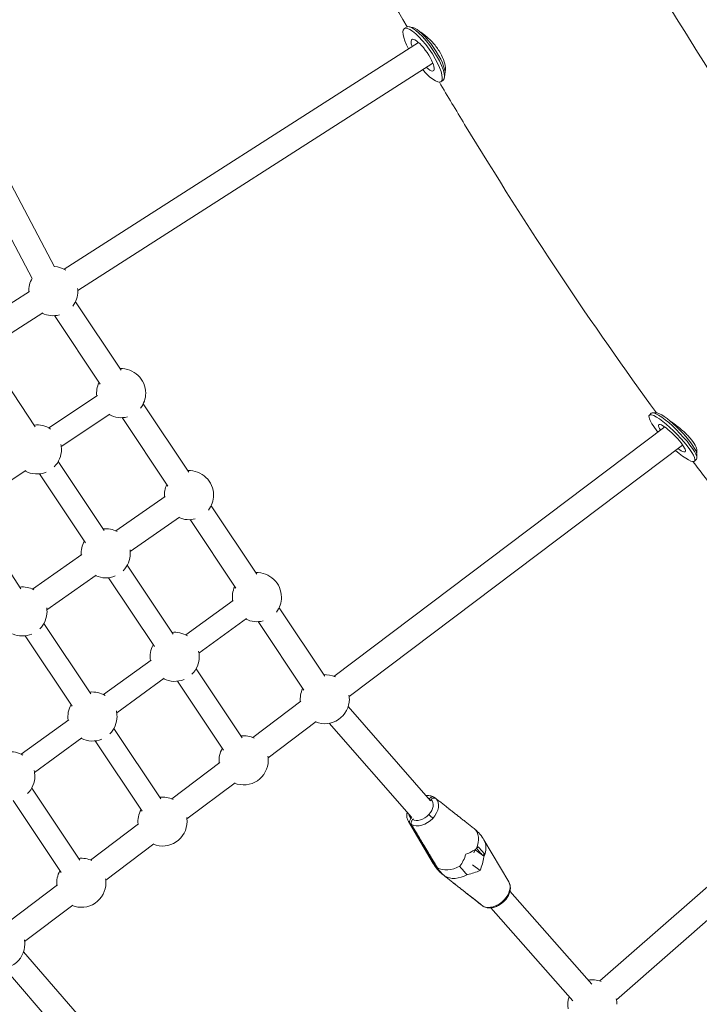
# Model space of a CAD drawing. Units: millimetres. Extents: x -8534 to 26090, y -7784 to 8770.
# Drawn here: x -1493 to -1009, y -630 to 73 of the extents above; entities that cross this region are included whole.
import ezdxf

# ---------------------------------------------------------------- set-up
doc = ezdxf.new("R2010")
doc.units = ezdxf.units.MM
doc.layers.add('BEM-SI-MIN', color=7, linetype='Continuous')
doc.layers.add('Shout.06', color=253, linetype='Continuous')
doc.styles.get("Standard").update_dxf_attribs({"font": 'arial.ttf'})
doc.dimstyles.new('Europa 1-100', dxfattribs={"dimscale": 50, "dimtxt": 3.5, "dimasz": 4, "dimexe": 2, "dimexo": 3, "dimgap": 2, "dimtad": 0, "dimlfac": 0.001, "dimzin": 0, "dimtxsty": 'Standard', "dimcen": 0, "dimadec": 0, "dimazin": 0, "dimtfac": 1, "dimtofl": 0, "dimtmove": 0, "dimatfit": 3, "dimfxl": 2, "dimfxlon": 1, "dimtolj": 1, "dimtzin": 0, "dimlwd": -1, "dimlwe": -1, "dimarcsym": 0})

# ---------------------------------------------------------------- blocks, each defined once
blk = doc.blocks.new('*D50')
at = {"layer": 'BEM-SI-MIN', "color": 0, "transparency": 16777216}
for p, q in [((-8321.93, 8767.81), (-8518.72, 8767.81)), ((-8418.72, 8567.81), (-8418.72, 1712.17)), ((-8418.72, -6116.54), (-8418.72, 739.11)), ((-8321.71, -6316.54), (-8518.72, -6316.54))]:
    blk.add_line(p, q, dxfattribs=at)
for points in [[(-8452.06, 8567.81), (-8385.39, 8567.81), (-8418.72, 8767.81)], [(-8452.06, -6116.54), (-8385.39, -6116.54), (-8418.72, -6316.54)]]:
    blk.add_solid(points, dxfattribs=at)
at = {"layer": 'Defpoints', "color": 0, "transparency": 16777216}
for p in [(264.43, 8767.81, 1590.56), (-8418.72, -6316.54), (583.37, -6316.54, 1590.56)]:
    blk.add_point(p, dxfattribs=at)
at = {"layer": 'BEM-SI-MIN', "color": 0, "transparency": 16777216, "insert": (-8418.72, 1225.64), "char_height": 175, "attachment_point": 5, "rotation": 90}
blk.add_mtext('\\A1;15,08m', dxfattribs=at)
blk = doc.blocks.new('*D51')
at = {"layer": 'BEM-SI-MIN', "color": 0, "transparency": 16777216}
for p, q in [((-7720.96, 7266.56), (-7920.7, 7266.57)), ((-7820.7, 7066.56), (-7820.89, 1712.86)), ((-7821.11, -4613.9), (-7820.92, 739.8)), ((-7721.38, -4813.91), (-7921.11, -4813.9))]:
    blk.add_line(p, q, dxfattribs=at)
for points in [[(-7854.04, 7066.57), (-7787.37, 7066.56), (-7820.7, 7266.56)], [(-7854.44, -4613.9), (-7787.77, -4613.9), (-7821.11, -4813.9)]]:
    blk.add_solid(points, dxfattribs=at)
at = {"layer": 'Defpoints', "color": 0, "transparency": 16777216}
for p in [(398.41, 7266.28, 429.56), (-7821.11, -4813.9), (398, -4814.19, 429.56)]:
    blk.add_point(p, dxfattribs=at)
at = {"layer": 'BEM-SI-MIN', "color": 0, "transparency": 16777216, "insert": (-7820.91, 1226.33), "char_height": 175, "attachment_point": 5, "rotation": 89.99803}
blk.add_mtext('\\A1;12,08m', dxfattribs=at)
blk = doc.blocks.new('*D52')
at = {"layer": 'BEM-SI-MIN', "color": 0, "transparency": 16777216}
for p, q in [((-7213.14, -7554.3), (-7213.14, -7750.85)), ((9489.5, -7552.78), (9489.5, -7750.85)), ((-7013.14, -7650.85), (651.65, -7650.85)), ((9289.5, -7650.85), (1624.71, -7650.85))]:
    blk.add_line(p, q, dxfattribs=at)
for points in [[(-7013.14, -7617.51), (-7013.14, -7684.18), (-7213.14, -7650.85)], [(9289.5, -7617.51), (9289.5, -7684.18), (9489.5, -7650.85)]]:
    blk.add_solid(points, dxfattribs=at)
at = {"layer": 'Defpoints', "color": 0, "transparency": 16777216}
for p in [(9489.5, 3595.44, 1590.56), (-7213.14, 700.18, 1590.56), (-7213.14, -7650.85)]:
    blk.add_point(p, dxfattribs=at)
at = {"layer": 'BEM-SI-MIN', "color": 0, "transparency": 16777216, "insert": (1138.18, -7650.85), "char_height": 175, "attachment_point": 5}
blk.add_mtext('\\A1;16,70m', dxfattribs=at)
blk = doc.blocks.new('*D53')
at = {"layer": 'BEM-SI-MIN', "color": 0, "transparency": 16777216}
for p, q in [((-5650.7, -6826.62), (-5650.7, -7026.31)), ((6645.8, -6826.53), (6645.8, -7026.31)), ((-5450.7, -6926.31), (11.02, -6926.31)), ((6445.8, -6926.31), (984.07, -6926.31))]:
    blk.add_line(p, q, dxfattribs=at)
for points in [[(-5450.7, -6892.98), (-5450.7, -6959.65), (-5650.7, -6926.31)], [(6445.8, -6892.98), (6445.8, -6959.65), (6645.8, -6926.31)]]:
    blk.add_solid(points, dxfattribs=at)
at = {"layer": 'Defpoints', "color": 0, "transparency": 16777216}
for p in [(6645.8, 2181.77, 429.56), (-5650.7, 747.57, 429.56), (-5650.7, -6926.31)]:
    blk.add_point(p, dxfattribs=at)
at = {"layer": 'BEM-SI-MIN', "color": 0, "transparency": 16777216, "insert": (497.55, -6926.31), "char_height": 175, "attachment_point": 5}
blk.add_mtext('\\A1;12,30m', dxfattribs=at)

msp = doc.modelspace()

# ---------------------------------------------------------------- linework, layer by layer
at = {"layer": 'Shout.06', "color": 7, "linetype": 'Continuous', "lineweight": 0}
for p, q in [((-1217.62, 67.255, 429.565), (-1219.203, 66.161, 429.565)), ((-1213.072, 66.918, 429.565), (-1215.618, 67.49, 429.565)), ((-1209.019, 56.236, 429.565), (-1461.611, -105.388, 429.565)), ((-1198.764, 41.428, 429.565), (-1451.91, -120.55, 429.565)), ((-1190.099, 35.22, 429.565), (-1190.152, 35.184, 429.565)), ((-1191.469, 29.412, 429.565), (-1193.052, 28.318, 429.565)), ((-1190.176, 33.785, 429.565), (-1190.541, 31.202, 429.565)), ((-1499.399, -45.021, 429.565), (-1468.408, -103.675, 429.565)), ((-1515.314, -53.43, 429.565), (-1484.323, -112.084, 429.565)), ((-1486.399, -121.249, 429.565), (-1522.307, -144.225, 429.565)), ((-1453.596, -128.569, 429.565), (-1421.052, -177.49, 429.565)), ((-1476.698, -136.411, 429.565), (-1512.605, -159.387, 429.565)), ((-1468.583, -138.539, 429.565), (-1436.039, -187.459, 429.565)), ((-1482.174, -217.75, 429.565), (-1514.833, -168.452, 429.565)), ((-1437.902, -195.466, 429.565), (-1472.56, -218.641, 429.565)), ((-1405.207, -201.308, 429.565), (-1372.663, -250.229, 429.565)), ((-1429.008, -208.767, 429.565), (-1463.655, -231.933, 429.565)), ((-1043.116, -208.076, 429.565), (-1044.518, -209.447, 429.565)), ((-1039.42, -207.859, 429.565), (-1042.135, -207.774, 429.565)), ((-1420.194, -211.278, 429.565), (-1387.65, -260.198, 429.565)), ((-1033.583, -217.872, 429.565), (-1269.288, -395.789, 429.565)), ((-1020.819, -230.79, 429.565), (-1258.444, -410.156, 429.565)), ((-1010.55, -234.973, 429.565), (-1011.082, -235.493, 429.565)), ((-1010.649, -237.267, 429.565), (-1010.624, -239.983, 429.565)), ((-1433.114, -291.806, 429.565), (-1465.773, -242.507, 429.565)), ((-1010.947, -240.957, 429.565), (-1012.349, -242.328, 429.565)), ((-1489.047, -248.912, 429.565), (-1523.681, -272.07, 429.565)), ((-1446.452, -300.642, 429.565), (-1479.111, -251.344, 429.565)), ((-1424.847, -292.024, 429.565), (-1389.62, -267.427, 429.565)), ((-1356.818, -274.047, 429.565), (-1324.273, -322.968, 429.565)), ((-1492.453, -333.249, 429.565), (-1525.813, -282.689, 429.565)), ((-1414.522, -306.768, 429.565), (-1379.315, -282.186, 429.565)), ((-1371.804, -284.017, 429.565), (-1339.26, -332.938, 429.565)), ((-1484.223, -333.484, 429.565), (-1448.978, -308.874, 429.565)), ((-1383.988, -365.66, 429.565), (-1416.694, -316.529, 429.565)), ((-1473.878, -348.214, 429.565), (-1438.692, -323.646, 429.565)), ((-1397.307, -374.527, 429.565), (-1430.013, -325.395, 429.565)), ((-1341.08, -341.621, 429.565), (-1374.949, -366.213, 429.565)), ((-1308.428, -346.786, 429.565), (-1275.884, -395.707, 429.565)), ((-1442.59, -408.219, 429.565), (-1476.045, -357.994, 429.565)), ((-1331.679, -354.568, 429.565), (-1365.537, -379.152, 429.565)), ((-1323.415, -356.756, 429.565), (-1290.871, -405.677, 429.565)), ((-1455.907, -417.089, 429.565), (-1489.362, -366.864, 429.565)), ((-1399.678, -384.169, 429.565), (-1433.557, -408.769, 429.565)), ((-1334.839, -439.493, 429.565), (-1367.545, -390.361, 429.565)), ((-1390.288, -397.123, 429.565), (-1424.134, -421.699, 429.565)), ((-1348.158, -448.359, 429.565), (-1380.864, -399.227, 429.565)), ((-1292.841, -413.567, 429.565), (-1327.124, -439.445, 429.565)), ((-1259.184, -417.368, 429.565), (-1200.409, -484.422, 429.565)), ((-1458.275, -426.716, 429.565), (-1492.166, -451.324, 429.565)), ((-1281.996, -427.934, 429.565), (-1316.28, -453.812, 429.565)), ((-861.522, -421.424, 429.565), (-1079.742, -612.98, 429.565)), ((-1392.683, -483.145, 429.565), (-1426.137, -432.919, 429.565)), ((-1272.72, -429.233, 429.565), (-1213.945, -496.287, 429.565)), ((-847.534, -433.095, 429.565), (-1067.868, -626.507, 429.565)), ((-1448.896, -439.679, 429.565), (-1482.731, -464.247, 429.565)), ((-1405.999, -492.014, 429.565), (-1439.454, -441.789, 429.565)), ((-1350.676, -457.223, 429.565), (-1384.96, -483.101, 429.565)), ((-1450.526, -526.796, 429.565), (-1484.73, -475.478, 429.565)), ((-1339.832, -471.59, 429.565), (-1374.115, -497.468, 429.565)), ((-1463.839, -535.67, 429.565), (-1498.044, -484.351, 429.565)), ((-1201.452, -483.232, 429.565), (-1201.054, -482.807, 429.565)), ((-1201.452, -483.232, 429.565), (-1201.054, -482.807, 429.565)), ((-1199.953, -483.621, 429.565), (-1200.551, -484.26, 429.565)), ((-1199.953, -483.621, 429.565), (-1200.551, -484.26, 429.565)), ((-1214.401, -497.089, 429.565), (-1213.799, -496.445, 429.565)), ((-1214.401, -497.089, 429.565), (-1213.799, -496.445, 429.565)), ((-1212.698, -497.258, 429.565), (-1213.299, -497.902, 429.565)), ((-1212.698, -497.258, 429.565), (-1213.299, -497.902, 429.565)), ((-1408.512, -500.879, 429.565), (-1442.795, -526.757, 429.565)), ((-1216.224, -499.381, 429.565), (-1198.536, -529.207, 429.565)), ((-1144.706, -542.278, 429.565), (-1162.394, -512.452, 429.565)), ((-1397.668, -515.246, 429.565), (-1431.951, -541.123, 429.565)), ((-1169.519, -521.53, 429.565), (-1168.731, -519.461, 429.565)), ((-1169.519, -521.53, 429.565), (-1168.731, -519.461, 429.565)), ((-1168.731, -519.461, 429.565), (-1168.824, -519.355, 429.565)), ((-1168.731, -519.461, 429.565), (-1168.824, -519.355, 429.565)), ((-1163.402, -523.395, 429.565), (-1168.731, -519.461, 429.565)), ((-1163.402, -523.395, 429.565), (-1168.731, -519.461, 429.565)), ((-1179.316, -531.843, 429.565), (-1179.052, -531.731, 429.565)), ((-1179.316, -531.843, 429.565), (-1179.052, -531.731, 429.565)), ((-1165.183, -534.144, 429.565), (-1170.461, -530.248, 429.565)), ((-1165.183, -534.144, 429.565), (-1170.461, -530.248, 429.565)), ((-1466.348, -544.535, 429.565), (-1500.631, -570.413, 429.565)), ((-1143.843, -548.955, 429.565), (-1085.605, -615.396, 429.565)), ((-1455.503, -558.901, 429.565), (-1489.787, -584.779, 429.565)), ((-1157.379, -560.82, 429.565), (-1099.141, -627.261, 429.565)), ((-1425.895, -667.087, 429.565), (-1490.569, -592.123, 429.565)), ((-1439.524, -678.845, 429.565), (-1504.198, -603.881, 429.565))]:
    msp.add_line(p, q, dxfattribs=at)
at = {"layer": 'Shout.06', "color": 7, "linetype": 'Continuous', "lineweight": 0, "extrusion": (2.19663e-16, 0, -1)}
for centre, start, end in [((1469.403, -121.058, -429.565), 93.099068, 120.594126), ((1421.013, -193.797, -429.565), 87.316013, 180), ((1421.013, -193.797, -429.565), 353.434059, 25.416567), ((1421.013, -193.797, -429.565), 255.197864, 299.02827), ((1481.038, -233.95, -429.565), 180, 224.851407), ((1372.624, -266.536, -429.565), 255.197864, 294.125573), ((1431.978, -308.006, -429.565), 83.679335, 118.003367), ((1431.978, -308.006, -429.565), 356.104409, 29.273546), ((1431.978, -308.006, -429.565), 171.982333, 180), ((1431.978, -308.006, -429.565), 247.489794, 294.204897), ((1324.234, -339.275, -429.565), 351.21938, 25.416567), ((1324.234, -339.275, -429.565), 180, 217.534716), ((1491.332, -349.475, -429.565), 171.890285, 180), ((1324.234, -339.275, -429.565), 255.197864, 296.813591), ((1382.829, -381.838, -429.565), 83.552, 121.228081), ((1382.829, -381.838, -429.565), 351.269242, 29.146211), ((1382.829, -381.838, -429.565), 180, 225.208417), ((1441.424, -424.401, -429.565), 83.535324, 121.178679), ((1275.845, -412.014, -429.565), 180, 292.003793), ((1275.845, -412.014, -429.565), 170.373806, 180), ((1441.424, -424.401, -429.565), 166.647512, 180), ((1333.681, -455.67, -429.565), 180, 292.003793), ((1500.019, -466.963, -429.565), 166.593551, 180), ((1500.019, -466.963, -429.565), 180, 224.961405), ((1391.516, -499.326, -429.565), 83.535324, 115.533225), ((1391.516, -499.326, -429.565), 353.903239, 29.129535), ((1391.516, -499.326, -429.565), 170.373806, 180), ((1391.516, -499.326, -429.565), 180, 292.003793), ((1449.352, -542.982, -429.565), 353.903239, 29.113345), ((1449.352, -542.982, -429.565), 170.373806, 180), ((1449.352, -542.982, -429.565), 180, 292.003793), ((1507.188, -586.638, -429.565), 180, 292.003793)]:
    msp.add_arc(centre, 17.5, start, end, dxfattribs=at)
at = {"layer": 'Shout.06', "color": 7, "linetype": 'Continuous', "lineweight": 0, "extrusion": (2.19663e-16, -7.70372e-34, -1)}
msp.add_arc((1469.403, -121.058, -429.565), 17.5, 358.336087, 31.199622, dxfattribs=at)
at = {"layer": 'Shout.06', "color": 7, "linetype": 'Continuous', "lineweight": 0, "extrusion": (2.19663e-16, 3.08149e-33, -1)}
msp.add_arc((1469.403, -121.058, -429.565), 17.5, 174.178602, 180, dxfattribs=at)
at = {"layer": 'Shout.06', "color": 7, "linetype": 'Continuous', "lineweight": 0, "extrusion": (2.19663e-16, 7.00649e-46, -1)}
for centre, end in [((1469.403, -121.058, -429.565), 217.534716), ((1491.332, -349.475, -429.565), 225.082493)]:
    msp.add_arc(centre, 17.5, 180, end, dxfattribs=at)
at = {"layer": 'Shout.06', "color": 7, "linetype": 'Continuous', "lineweight": 0, "extrusion": (2.19663e-16, 1.2326e-32, -1)}
for centre, start, end in [((1469.403, -121.058, -429.565), 255.197864, 296.436641), ((1481.038, -233.95, -429.565), 248.101474, 299.081018), ((1382.829, -381.838, -429.565), 247.489794, 296.863431)]:
    msp.add_arc(centre, 17.5, start, end, dxfattribs=at)
at = {"layer": 'Shout.06', "color": 7, "linetype": 'Continuous', "lineweight": 0, "extrusion": (2.19663e-16, 1.75162e-46, -1)}
msp.add_arc((1421.013, -193.797, -429.565), 17.5, 180, 217.534716, dxfattribs=at)
at = {"layer": 'Shout.06', "color": 7, "linetype": 'Continuous', "lineweight": 0, "extrusion": (2.19663e-16, -3.08149e-33, -1)}
for centre, start, end in [((1481.038, -233.95, -429.565), 83.679335, 123.831045), ((1491.332, -349.475, -429.565), 83.785905, 117.930521), ((1275.845, -412.014, -429.565), 353.903239, 25.416567), ((1333.681, -455.67, -429.565), 83.552, 115.533225), ((1500.019, -466.963, -429.565), 83.519134, 121.12925), ((1333.681, -455.67, -429.565), 353.903239, 29.146211), ((1449.352, -542.982, -429.565), 83.519134, 115.533225)]:
    msp.add_arc(centre, 17.5, start, end, dxfattribs=at)
at = {"layer": 'Shout.06', "color": 7, "linetype": 'Continuous', "lineweight": 0, "extrusion": (2.19663e-16, 6.16298e-33, -1)}
for centre, start, end in [((1481.038, -233.95, -429.565), 168.521555, 180), ((1372.624, -266.536, -429.565), 356.02502, 25.416567), ((1382.829, -381.838, -429.565), 166.7015, 180), ((1333.681, -455.67, -429.565), 170.373806, 180), ((1507.188, -586.638, -429.565), 170.373806, 180), ((1085.084, -629.644, -429.565), 349.67272, 17.814515), ((1085.084, -629.644, -429.565), 166.768801, 180)]:
    msp.add_arc(centre, 17.5, start, end, dxfattribs=at)
at = {"layer": 'Shout.06', "color": 7, "linetype": 'Continuous', "lineweight": 0, "extrusion": (2.19663e-16, -1.54074e-33, -1)}
msp.add_arc((1372.624, -266.536, -429.565), 17.5, 87.316013, 180, dxfattribs=at)
at = {"layer": 'Shout.06', "color": 7, "linetype": 'Continuous', "lineweight": 0, "extrusion": (2.19663e-16, -3.50325e-46, -1)}
msp.add_arc((1372.624, -266.536, -429.565), 17.5, 180, 217.534716, dxfattribs=at)
at = {"layer": 'Shout.06', "color": 7, "linetype": 'Continuous', "lineweight": 0, "extrusion": (2.19663e-16, 1.4013e-45, -1)}
msp.add_arc((1431.978, -308.006, -429.565), 17.5, 180, 225.208417, dxfattribs=at)
at = {"layer": 'Shout.06', "color": 7, "linetype": 'Continuous', "lineweight": 0, "extrusion": (2.19663e-16, 1.54074e-33, -1)}
for centre, end in [((1324.234, -339.275, -429.565), 180), ((1275.845, -412.014, -429.565), 115.533225)]:
    msp.add_arc(centre, 17.5, 87.316013, end, dxfattribs=at)
at = {"layer": 'Shout.06', "color": 7, "linetype": 'Continuous', "lineweight": 0, "extrusion": (2.19663e-16, -1.2326e-32, -1)}
msp.add_arc((1491.332, -349.475, -429.565), 17.5, 247.582367, 294.284155, dxfattribs=at)
at = {"layer": 'Shout.06', "color": 7, "linetype": 'Continuous', "lineweight": 0, "extrusion": (2.19663e-16, -6.16298e-33, -1)}
for centre, start, end in [((1441.424, -424.401, -429.565), 351.319128, 29.129535), ((1085.084, -629.644, -429.565), 79.713961, 110.677193)]:
    msp.add_arc(centre, 17.5, start, end, dxfattribs=at)
at = {"layer": 'Shout.06', "color": 7, "linetype": 'Continuous', "lineweight": 0, "extrusion": (2.19663e-16, 3.50325e-46, -1)}
msp.add_arc((1441.424, -424.401, -429.565), 17.5, 180, 225.082493, dxfattribs=at)
at = {"layer": 'Shout.06', "color": 7, "linetype": 'Continuous', "lineweight": 0, "extrusion": (2.19663e-16, 2.46519e-32, -1)}
msp.add_arc((1441.424, -424.401, -429.565), 17.5, 247.582367, 296.91325, dxfattribs=at)
at = {"layer": 'Shout.06', "color": 7, "linetype": 'Continuous', "lineweight": 0}
for centre, major_axis, ratio, start_param, end_param in [((-1206.128, 47.239, 429.565), (-13.076, 18.922), 0.2729548, -0.1391237, 1.1523549), ((-1206.128, 47.239, 429.565), (13.076, -18.922), 0.2729548, -1.1846276, 3.002469), ((-1204.545, 48.333, 429.565), (-13.076, 18.922), 0.2729548, -0.1391237, 0), ((-1204.545, 48.333, 429.565), (13.076, -18.922), 0.2729548, 0, 3.002469), ((-1202.962, 49.427, 429.565), (11.939, -17.276), 0.2729548, 0.2876806, 2.853912), ((-1206.128, 47.239, 429.565), (-7.675, 11.106), 0.2729548, -0.1391237, 0.8172041), ((-1206.128, 47.239, 429.565), (7.675, -11.106), 0.2729548, -0.863726, 3.002469), ((-1028.433, -225.888, 429.565), (-16.084, 16.441), 0.1972143, -0.4782858, 1.1160628), ((-1027.032, -224.517, 429.565), (-16.084, 16.441), 0.1972143, -0.4782858, 0), ((-1028.433, -225.888, 429.565), (16.084, -16.441), 0.1972143, -1.2144597, 2.6633068), ((-1027.032, -224.517, 429.565), (16.084, -16.441), 0.1972143, 0, 2.6633068), ((-1025.63, -223.145, 429.565), (-14.686, 15.011), 0.1972143, -0.4782858, -0.2025472), ((-1025.63, -223.145, 429.565), (14.686, -15.011), 0.1972143, 0.2025472, 2.6633068), ((-1028.433, -225.888, 429.565), (-9.441, 9.65), 0.1972143, -0.4782858, 0.7569844), ((-1028.433, -225.888, 429.565), (9.441, -9.65), 0.1972143, -0.9086479, 2.6633068), ((-1207.177, -490.355, 429.565), (7.431, 6.513), 0.6760966, -1.4241552, 0.0452666), ((-1207.177, -490.355, 429.565), (7.431, 6.513), 0.6760966, -1.4241552, 0.0452666), ((-1205.917, -491.792, 429.565), (9.666, 8.473), 0.6760966, -1.4241552, 0.0687645), ((-1205.917, -491.792, 429.565), (9.666, 8.473), 0.6760966, -1.4241552, 0.0687645), ((-1205.917, -491.792, 429.565), (-9.666, -8.473), 0.6760966, 0.2245177, 1.7174375), ((-1205.917, -491.792, 429.565), (-9.666, -8.473), 0.6760966, 0.2245177, 1.7174375), ((-1207.177, -490.355, 429.565), (-7.431, -6.513), 0.6760966, 0.2480157, 1.7174375), ((-1207.177, -490.355, 429.565), (-7.431, -6.513), 0.6760966, 0.2480157, 1.7174375), ((-1183.089, -517.835, 429.565), (14.486, 12.697), 0.6760966, -0.959091, 0.0947049), ((-1183.089, -517.835, 429.565), (14.486, 12.697), 0.6760966, -0.959091, 0.0947049), ((-1177.84, -523.824, 429.565), (14.486, 12.697), 0.6760966, -0.959091, -0.1254555), ((-1177.84, -523.824, 429.565), (14.486, 12.697), 0.6760966, -0.959091, -0.1254555), ((-1184.1, -514.473, 429.565), (20.586, 3.734), 0.4888815, -1.2181962, -0.746036), ((-1184.1, -514.473, 429.565), (20.586, 3.734), 0.4888815, -1.2181962, -0.746036), ((-1186.098, -516.611, 429.565), (-4.791, -20.806), 0.5644863, 0.937062, 1.4092222), ((-1186.098, -516.611, 429.565), (-4.791, -20.806), 0.5644863, 0.937062, 1.4092222), ((-1183.089, -517.835, 429.565), (-14.486, -12.697), 0.6760966, 0.1985774, 1.2523733), ((-1183.089, -517.835, 429.565), (-14.486, -12.697), 0.6760966, 0.1985774, 1.2523733), ((-1177.84, -523.824, 429.565), (-14.486, -12.697), 0.6760966, 0.1985774, 1.2523733), ((-1177.84, -523.824, 429.565), (-14.486, -12.697), 0.6760966, 0.1985774, 1.2523733), ((-1155.013, -549.866, 429.565), (9.666, 8.473), 0.6760966, -1.4241552, -0.1254555), ((-1155.013, -549.866, 429.565), (9.666, 8.473), 0.6760966, -1.4241552, -0.1254555), ((-1155.013, -549.866, 429.565), (-9.666, -8.473), 0.6760966, 0.2245177, 1.7174375), ((-1155.013, -549.866, 429.565), (-9.666, -8.473), 0.6760966, 0.2245177, 1.7174375)]:
    msp.add_ellipse(centre, major_axis=major_axis, ratio=ratio, start_param=start_param, end_param=end_param, dxfattribs=at)
at = {"layer": 'Shout.06', "color": 7, "linetype": 'Continuous', "lineweight": 0, "extrusion": (2.4083e-16, -3.79628e-17, -1)}
msp.add_ellipse((-1207.177, -490.355, 429.565), major_axis=(7.431, 6.513), ratio=0.6760966, start_param=-0.4255572, end_param=-0.2480157, dxfattribs=at)
msp.add_ellipse((-1207.177, -490.355, 429.565), major_axis=(7.431, 6.513), ratio=0.6760966, start_param=-0.4255572, end_param=-0.2480157, dxfattribs=at)
at = {"layer": 'Shout.06', "color": 7, "linetype": 'Continuous', "lineweight": 0, "extrusion": (2.05802e-16, 1.82845e-17, -1)}
msp.add_ellipse((-1207.177, -490.355, 429.565), major_axis=(-7.431, -6.513), ratio=0.6760966, start_param=-0.0452666, end_param=0.4255572, dxfattribs=at)
msp.add_ellipse((-1207.177, -490.355, 429.565), major_axis=(-7.431, -6.513), ratio=0.6760966, start_param=-0.0452666, end_param=0.4255572, dxfattribs=at)
at = {"layer": 'Shout.06', "color": 7, "linetype": 'Continuous', "lineweight": 0, "extrusion": (2.47781e-16, -3.29701e-17, -1)}
msp.add_ellipse((-1205.917, -491.792, 429.565), major_axis=(-9.666, -8.473), ratio=0.6760966, start_param=-0.0687645, end_param=0.1254555, dxfattribs=at)
msp.add_ellipse((-1205.917, -491.792, 429.565), major_axis=(-9.666, -8.473), ratio=0.6760966, start_param=-0.0687645, end_param=0.1254555, dxfattribs=at)
at = {"layer": 'Shout.06', "color": 7, "linetype": 'Continuous', "lineweight": 0, "extrusion": (1.87383e-16, 1.94438e-17, -1)}
msp.add_ellipse((-1174.831, -525.047, 429.565), major_axis=(-4.791, -20.806), ratio=0.5644863, start_param=-1.7237601, end_param=-1.2515999, dxfattribs=at)
msp.add_ellipse((-1174.831, -525.047, 429.565), major_axis=(-4.791, -20.806), ratio=0.5644863, start_param=-1.7237601, end_param=-1.2515999, dxfattribs=at)
at = {"layer": 'Shout.06', "color": 7, "linetype": 'Continuous', "lineweight": 0, "extrusion": (1.94429e-16, 1.77327e-17, -1)}
msp.add_ellipse((-1183.089, -517.835, 429.565), major_axis=(-14.486, -12.697), ratio=0.6760966, start_param=-0.0947049, end_param=0.1254555, dxfattribs=at)
msp.add_ellipse((-1183.089, -517.835, 429.565), major_axis=(-14.486, -12.697), ratio=0.6760966, start_param=-0.0947049, end_param=0.1254555, dxfattribs=at)
at = {"layer": 'Shout.06', "color": 7, "linetype": 'Continuous', "lineweight": 0, "extrusion": (1.88941e-16, 2.15542e-17, -1)}
msp.add_ellipse((-1176.829, -527.186, 429.565), major_axis=(-20.586, -3.734), ratio=0.4888815, start_param=-2.0810188, end_param=-1.6088586, dxfattribs=at)
msp.add_ellipse((-1176.829, -527.186, 429.565), major_axis=(-20.586, -3.734), ratio=0.4888815, start_param=-2.0810188, end_param=-1.6088586, dxfattribs=at)
at = {"layer": 'Shout.06', "color": 7, "linetype": 'Continuous', "lineweight": 0}
for points, knots in [([(-779.197, -259.094, 429.565), (-819.589, -216.915, 429.565), (-864.013, -163.019, 429.565), (-957.825, -33.937, 429.565), (-1007.4, 42.257, 429.565), (-1104.968, 208.284, 429.565), (-1152.913, 298.331, 429.565), (-1241.457, 482.155, 429.565), (-1282.011, 575.926, 429.565), (-1351.167, 756.587, 429.565), (-1379.816, 843.502, 429.565), (-1419.671, 990.727, 429.565), (-1432.71, 1053.077, 429.565), (-1439.991, 1106.383, 429.565)], [5.3839976, 5.3839976, 5.3839976, 5.3839976, 5.6743652, 5.6743652, 5.9807079, 5.9807079, 6.2928383, 6.2928383, 6.6063658, 6.6063658, 6.9182811, 6.9182811, 7.1876973, 7.1876973, 7.1876973, 7.1876973]), ([(-1217.241, 67.453, 429.565), (-1248.684, 122.1, 429.565), (-1279.406, 178.825, 429.565), (-1327.185, 272.543, 429.565), (-1345.003, 308.852, 429.565), (-1362.228, 345.347, 429.565)], [6.01384539, 6.01384539, 6.01384539, 6.01384539, 6.20499372, 6.20499372, 6.32358534, 6.32358534, 6.32358534, 6.32358534]), ([(-1208.285, 64.127, 429.565), (-1207.156, 63.43, 429.565), (-1205.929, 62.571, 429.565), (-1202.832, 60.121, 429.565), (-1200.945, 58.398, 429.565), (-1197.413, 54.563, 429.565), (-1195.798, 52.497, 429.565), (-1193.09, 48.25, 429.565), (-1192.017, 46.122, 429.565), (-1190.493, 42.05, 429.565), (-1190.053, 40.148, 429.565), (-1189.796, 37.144, 429.565), (-1189.883, 35.978, 429.565), (-1190.143, 35.059, 429.565)], [-85.8645176, -85.8645176, -85.8645176, -85.8645176, -80.2580433, -80.2580433, -72.2424156, -72.2424156, -64.4385163, -64.4385163, -56.8133466, -56.8133466, -49.229032, -49.229032, -42.993881, -42.993881, -42.993881, -42.993881]), ([(-1039.446, -207.858, 429.565), (-1085.062, -145.704, 429.565), (-1131.091, -76.374, 429.565), (-1182.186, 7.842, 429.565), (-1188.2, 17.873, 429.565), (-1194.194, 27.984, 429.565)], [5.66184673, 5.66184673, 5.66184673, 5.66184673, 5.93131261, 5.93131261, 5.96738323, 5.96738323, 5.96738323, 5.96738323]), ([(-1030.407, -213.134, 429.565), (-1029.294, -213.9, 429.565), (-1028.119, -214.732, 429.565), (-1024.855, -217.14, 429.565), (-1022.741, -218.801, 429.565), (-1018.782, -222.275, 429.565), (-1016.97, -224.057, 429.565), (-1013.947, -227.559, 429.565), (-1012.757, -229.24, 429.565), (-1011.101, -232.322, 429.565), (-1010.65, -233.69, 429.565), (-1010.509, -235.436, 429.565), (-1010.585, -235.984, 429.565), (-1010.777, -236.411, 429.565)], [-86.3405145, -86.3405145, -86.3405145, -86.3405145, -81.6418509, -81.6418509, -73.6299121, -73.6299121, -65.7640144, -65.7640144, -58.0936917, -58.0936917, -50.4499691, -50.4499691, -45.9078423, -45.9078423, -45.9078423, -45.9078423]), ([(-900.751, -375.497, 429.565), (-909.131, -366.746, 429.565), (-917.557, -357.676, 429.565), (-934.495, -338.915, 429.565), (-943.006, -329.224, 429.565), (-960.107, -309.24, 429.565), (-968.696, -298.947, 429.565), (-985.94, -277.779, 429.565), (-994.594, -266.904, 429.565), (-1006.646, -251.417, 429.565), (-1010.021, -247.043, 429.565), (-1013.399, -242.627, 429.565)], [5.38399759, 5.38399759, 5.38399759, 5.38399759, 5.43560172, 5.43560172, 5.48720584, 5.48720584, 5.53880996, 5.53880996, 5.59041408, 5.59041408, 5.61045682, 5.61045682, 5.61045682, 5.61045682]), ([(-1203.55, -480.839, 429.565), (-1203.141, -480.801, 429.565), (-1202.735, -480.786, 429.565), (-1201.38, -480.81, 429.565), (-1200.44, -480.957, 429.565), (-1199.001, -481.42, 429.565), (-1198.46, -481.659, 429.565), (-1197.955, -481.951, 429.565)], [11.6294111, 11.6294111, 11.6294111, 11.6294111, 12.9877911, 12.9877911, 16.2259717, 16.2259717, 18.3056248, 18.3056248, 18.3056248, 18.3056248]), ([(-1201.054, -482.807, 429.565), (-1200.829, -482.567, 429.565), (-1200.58, -482.358, 429.565), (-1200.05, -482.02, 429.565), (-1199.775, -481.894, 429.565), (-1199.173, -481.723, 429.565), (-1198.853, -481.699, 429.565), (-1198.259, -481.788, 429.565), (-1197.992, -481.902, 429.565), (-1197.768, -482.077, 429.565)], [-4.3269599, -4.3269599, -4.3269599, -4.3269599, -3.3329518, -3.3329518, -2.3403132, -2.3403132, -1.1689353, -1.1689353, 0, 0, 0, 0]), ([(-1201.054, -482.807, 429.565), (-1200.829, -482.567, 429.565), (-1200.58, -482.358, 429.565), (-1200.05, -482.02, 429.565), (-1199.775, -481.894, 429.565), (-1199.173, -481.723, 429.565), (-1198.853, -481.699, 429.565), (-1198.259, -481.788, 429.565), (-1197.992, -481.902, 429.565), (-1197.768, -482.077, 429.565)], [-4.3269599, -4.3269599, -4.3269599, -4.3269599, -3.3329518, -3.3329518, -2.3403132, -2.3403132, -1.1689353, -1.1689353, 0, 0, 0, 0]), ([(-1196.667, -482.891, 429.565), (-1196.855, -482.743, 429.565), (-1197.074, -482.639, 429.565), (-1197.558, -482.527, 429.565), (-1197.819, -482.52, 429.565), (-1198.413, -482.611, 429.565), (-1198.743, -482.73, 429.565), (-1199.383, -483.093, 429.565), (-1199.685, -483.334, 429.565), (-1199.953, -483.621, 429.565)], [-4.3278601, -4.3278601, -4.3278601, -4.3278601, -3.3448213, -3.3448213, -2.3609705, -2.3609705, -1.1831975, -1.1831975, 0, 0, 0, 0]), ([(-1196.667, -482.891, 429.565), (-1196.855, -482.743, 429.565), (-1197.074, -482.639, 429.565), (-1197.558, -482.527, 429.565), (-1197.819, -482.52, 429.565), (-1198.413, -482.611, 429.565), (-1198.743, -482.73, 429.565), (-1199.383, -483.093, 429.565), (-1199.685, -483.334, 429.565), (-1199.953, -483.621, 429.565)], [-4.3278601, -4.3278601, -4.3278601, -4.3278601, -3.3448213, -3.3448213, -2.3609705, -2.3609705, -1.1831975, -1.1831975, 0, 0, 0, 0]), ([(-1216.224, -499.381, 429.565), (-1216.647, -498.667, 429.565), (-1216.956, -497.876, 429.565), (-1217.327, -496.227, 429.565), (-1217.391, -495.357, 429.565), (-1217.307, -493.894, 429.565), (-1217.22, -493.298, 429.565), (-1217.086, -492.703, 429.565)], [0, 0, 0, 0, 2.9693014, 2.9693014, 5.9630392, 5.9630392, 7.9819443, 7.9819443, 7.9819443, 7.9819443]), ([(-1215.166, -500.694, 429.565), (-1215.294, -500.482, 429.565), (-1215.381, -500.237, 429.565), (-1215.467, -499.699, 429.565), (-1215.465, -499.41, 429.565), (-1215.363, -498.757, 429.565), (-1215.245, -498.396, 429.565), (-1214.896, -497.702, 429.565), (-1214.668, -497.375, 429.565), (-1214.401, -497.089, 429.565)], [-4.3278601, -4.3278601, -4.3278601, -4.3278601, -3.3448213, -3.3448213, -2.3609705, -2.3609705, -1.1831975, -1.1831975, 0, 0, 0, 0]), ([(-1215.166, -500.694, 429.565), (-1215.294, -500.482, 429.565), (-1215.381, -500.237, 429.565), (-1215.467, -499.699, 429.565), (-1215.465, -499.41, 429.565), (-1215.363, -498.757, 429.565), (-1215.245, -498.396, 429.565), (-1214.896, -497.702, 429.565), (-1214.668, -497.375, 429.565), (-1214.401, -497.089, 429.565)], [-4.3278601, -4.3278601, -4.3278601, -4.3278601, -3.3448213, -3.3448213, -2.3609705, -2.3609705, -1.1831975, -1.1831975, 0, 0, 0, 0]), ([(-1213.299, -497.902, 429.565), (-1213.524, -498.143, 429.565), (-1213.721, -498.412, 429.565), (-1214.043, -498.986, 429.565), (-1214.166, -499.286, 429.565), (-1214.34, -499.945, 429.565), (-1214.373, -500.298, 429.565), (-1214.31, -500.956, 429.565), (-1214.216, -501.255, 429.565), (-1214.065, -501.507, 429.565)], [-4.3269599, -4.3269599, -4.3269599, -4.3269599, -3.3329518, -3.3329518, -2.3403132, -2.3403132, -1.1689353, -1.1689353, 0, 0, 0, 0]), ([(-1213.299, -497.902, 429.565), (-1213.524, -498.143, 429.565), (-1213.721, -498.412, 429.565), (-1214.043, -498.986, 429.565), (-1214.166, -499.286, 429.565), (-1214.34, -499.945, 429.565), (-1214.373, -500.298, 429.565), (-1214.31, -500.956, 429.565), (-1214.216, -501.255, 429.565), (-1214.065, -501.507, 429.565)], [-4.3269599, -4.3269599, -4.3269599, -4.3269599, -3.3329518, -3.3329518, -2.3403132, -2.3403132, -1.1689353, -1.1689353, 0, 0, 0, 0]), ([(-1198.837, -497.019, 429.565), (-1199.054, -496.783, 429.565), (-1199.306, -496.525, 429.565), (-1199.85, -495.991, 429.565), (-1200.137, -495.721, 429.565), (-1200.665, -495.246, 429.565), (-1200.901, -495.04, 429.565), (-1201.347, -494.67, 429.565), (-1201.553, -494.507, 429.565), (-1201.735, -494.373, 429.565)], [0, 0, 0, 0, 1.1719334, 1.1719334, 2.3438668, 2.3438668, 3.3307193, 3.3307193, 4.3175717, 4.3175717, 4.3175717, 4.3175717]), ([(-1198.837, -497.019, 429.565), (-1199.054, -496.783, 429.565), (-1199.306, -496.525, 429.565), (-1199.85, -495.991, 429.565), (-1200.137, -495.721, 429.565), (-1200.665, -495.246, 429.565), (-1200.901, -495.04, 429.565), (-1201.347, -494.67, 429.565), (-1201.553, -494.507, 429.565), (-1201.735, -494.373, 429.565)], [0, 0, 0, 0, 1.1719334, 1.1719334, 2.3438668, 2.3438668, 3.3307193, 3.3307193, 4.3175717, 4.3175717, 4.3175717, 4.3175717]), ([(-1168.751, -504.869, 429.565), (-1167.5, -505.946, 429.565), (-1166.332, -507.129, 429.565), (-1164.204, -509.666, 429.565), (-1163.238, -511.027, 429.565), (-1162.394, -512.452, 429.565)], [0, 0, 0, 0, 5.2200193, 5.2200193, 10.46305, 10.46305, 10.46305, 10.46305]), ([(-1167.659, -518.495, 429.565), (-1167.45, -518.724, 429.565), (-1167.244, -518.952, 429.565), (-1167.041, -519.176, 429.565), (-1166.574, -519.692, 429.565), (-1166.126, -520.196, 429.565), (-1165.698, -520.684, 429.565), (-1165.27, -521.172, 429.565), (-1164.861, -521.647, 429.565), (-1164.473, -522.105, 429.565), (-1164.096, -522.551, 429.565), (-1163.738, -522.982, 429.565), (-1163.402, -523.395, 429.565)], [1.4932879, 1.4932879, 1.4932879, 1.4932879, 2.6432879, 2.6432879, 2.6432879, 5.2865759, 5.2865759, 5.2865759, 7.9298638, 7.9298638, 7.9298638, 10.4989401, 10.4989401, 10.4989401, 10.4989401]), ([(-1167.659, -518.495, 429.565), (-1167.45, -518.724, 429.565), (-1167.244, -518.952, 429.565), (-1167.041, -519.176, 429.565), (-1166.574, -519.692, 429.565), (-1166.126, -520.196, 429.565), (-1165.698, -520.684, 429.565), (-1165.27, -521.172, 429.565), (-1164.861, -521.647, 429.565), (-1164.473, -522.105, 429.565), (-1164.096, -522.551, 429.565), (-1163.738, -522.982, 429.565), (-1163.402, -523.395, 429.565)], [1.4932879, 1.4932879, 1.4932879, 1.4932879, 2.6432879, 2.6432879, 2.6432879, 5.2865759, 5.2865759, 5.2865759, 7.9298638, 7.9298638, 7.9298638, 10.4989401, 10.4989401, 10.4989401, 10.4989401]), ([(-1162.25, -522.181, 429.565), (-1162.47, -521.916, 429.565), (-1162.698, -521.645, 429.565), (-1162.933, -521.367, 429.565), (-1163.332, -520.898, 429.565), (-1163.752, -520.412, 429.565), (-1164.19, -519.911, 429.565), (-1164.629, -519.41, 429.565), (-1165.089, -518.893, 429.565), (-1165.567, -518.363, 429.565), (-1165.849, -518.049, 429.565), (-1166.138, -517.731, 429.565), (-1166.433, -517.409, 429.565)], [-9.492196, -9.492196, -9.492196, -9.492196, -7.9298638, -7.9298638, -7.9298638, -5.2865759, -5.2865759, -5.2865759, -2.6432879, -2.6432879, -2.6432879, -1.080956, -1.080956, -1.080956, -1.080956]), ([(-1162.25, -522.181, 429.565), (-1162.47, -521.916, 429.565), (-1162.698, -521.645, 429.565), (-1162.933, -521.367, 429.565), (-1163.332, -520.898, 429.565), (-1163.752, -520.412, 429.565), (-1164.19, -519.911, 429.565), (-1164.629, -519.41, 429.565), (-1165.089, -518.893, 429.565), (-1165.567, -518.363, 429.565), (-1165.849, -518.049, 429.565), (-1166.138, -517.731, 429.565), (-1166.433, -517.409, 429.565)], [-9.492196, -9.492196, -9.492196, -9.492196, -7.9298638, -7.9298638, -7.9298638, -5.2865759, -5.2865759, -5.2865759, -2.6432879, -2.6432879, -2.6432879, -1.080956, -1.080956, -1.080956, -1.080956]), ([(-1163.402, -523.395, 429.565), (-1163.36, -523.427, 429.565), (-1163.313, -523.449, 429.565), (-1163.215, -523.475, 429.565), (-1163.164, -523.479, 429.565), (-1163.012, -523.463, 429.565), (-1162.912, -523.42, 429.565), (-1162.711, -523.274, 429.565), (-1162.613, -523.165, 429.565), (-1162.447, -522.909, 429.565), (-1162.379, -522.764, 429.565), (-1162.287, -522.471, 429.565), (-1162.259, -522.326, 429.565), (-1162.25, -522.181, 429.565)], [0, 0, 0, 0, 0.2343826, 0.2343826, 0.4757225, 0.4757225, 0.9347324, 0.9347324, 1.4537616, 1.4537616, 1.9518847, 1.9518847, 2.3885079, 2.3885079, 2.3885079, 2.3885079]), ([(-1163.402, -523.395, 429.565), (-1163.36, -523.427, 429.565), (-1163.313, -523.449, 429.565), (-1163.215, -523.475, 429.565), (-1163.164, -523.479, 429.565), (-1163.012, -523.463, 429.565), (-1162.912, -523.42, 429.565), (-1162.711, -523.274, 429.565), (-1162.613, -523.165, 429.565), (-1162.447, -522.909, 429.565), (-1162.379, -522.764, 429.565), (-1162.287, -522.471, 429.565), (-1162.259, -522.326, 429.565), (-1162.25, -522.181, 429.565)], [0, 0, 0, 0, 0.2343826, 0.2343826, 0.4757225, 0.4757225, 0.9347324, 0.9347324, 1.4537616, 1.4537616, 1.9518847, 1.9518847, 2.3885079, 2.3885079, 2.3885079, 2.3885079]), ([(-1192.178, -536.79, 429.565), (-1193.429, -535.713, 429.565), (-1194.597, -534.53, 429.565), (-1196.725, -531.993, 429.565), (-1197.691, -530.631, 429.565), (-1198.536, -529.207, 429.565)], [0, 0, 0, 0, 5.2200193, 5.2200193, 10.46305, 10.46305, 10.46305, 10.46305]), ([(-1191.449, -537.391, 429.565), (-1192.485, -536.576, 429.565), (-1193.445, -535.664, 429.565), (-1195.201, -533.661, 429.565), (-1195.995, -532.572, 429.565), (-1196.699, -531.401, 429.565)], [-10.8464248, -10.8464248, -10.8464248, -10.8464248, -5.4232111, -5.4232111, 0, 0, 0, 0]), ([(-1191.449, -537.391, 429.565), (-1192.485, -536.576, 429.565), (-1193.445, -535.664, 429.565), (-1195.201, -533.661, 429.565), (-1195.995, -532.572, 429.565), (-1196.699, -531.401, 429.565)], [-10.8464248, -10.8464248, -10.8464248, -10.8464248, -5.4232111, -5.4232111, 0, 0, 0, 0]), ([(-1195.597, -532.215, 429.565), (-1194.893, -533.385, 429.565), (-1194.1, -534.474, 429.565), (-1192.344, -536.478, 429.565), (-1191.383, -537.389, 429.565), (-1190.347, -538.204, 429.565)], [-10.8464248, -10.8464248, -10.8464248, -10.8464248, -5.4232111, -5.4232111, 0, 0, 0, 0]), ([(-1195.597, -532.215, 429.565), (-1194.893, -533.385, 429.565), (-1194.1, -534.474, 429.565), (-1192.344, -536.478, 429.565), (-1191.383, -537.389, 429.565), (-1190.347, -538.204, 429.565)], [-10.8464248, -10.8464248, -10.8464248, -10.8464248, -5.4232111, -5.4232111, 0, 0, 0, 0]), ([(-1174.653, -537.185, 429.565), (-1175.327, -536.361, 429.565), (-1176.075, -535.479, 429.565), (-1177.755, -533.559, 429.565), (-1178.695, -532.515, 429.565), (-1179.7, -531.426, 429.565)], [-10.4814941, -10.4814941, -10.4814941, -10.4814941, -5.4237732, -5.4237732, -0.0505511, -0.0505511, -0.0505511, -0.0505511]), ([(-1174.653, -537.185, 429.565), (-1175.327, -536.361, 429.565), (-1176.075, -535.479, 429.565), (-1177.755, -533.559, 429.565), (-1178.695, -532.515, 429.565), (-1179.7, -531.426, 429.565)], [-10.4814941, -10.4814941, -10.4814941, -10.4814941, -5.4237732, -5.4237732, -0.0505511, -0.0505511, -0.0505511, -0.0505511]), ([(-1144.706, -542.278, 429.565), (-1144.282, -542.992, 429.565), (-1143.973, -543.783, 429.565), (-1143.602, -545.431, 429.565), (-1143.538, -546.302, 429.565), (-1143.641, -548.086, 429.565), (-1143.818, -549.014, 429.565), (-1144.401, -550.865, 429.565), (-1144.819, -551.802, 429.565), (-1145.856, -553.602, 429.565), (-1146.487, -554.479, 429.565), (-1147.32, -555.431, 429.565), (-1147.447, -555.571, 429.565), (-1147.575, -555.709, 429.565)], [0, 0, 0, 0, 2.9693014, 2.9693014, 5.9630392, 5.9630392, 9.0828336, 9.0828336, 12.3053545, 12.3053545, 15.5608133, 15.5608133, 16.1286229, 16.1286229, 16.1286229, 16.1286229]), ([(-1147.575, -555.709, 429.565), (-1148.313, -556.498, 429.565), (-1149.137, -557.23, 429.565), (-1150.875, -558.506, 429.565), (-1151.803, -559.062, 429.565), (-1153.699, -559.96, 429.565), (-1154.683, -560.31, 429.565), (-1156.643, -560.77, 429.565), (-1157.635, -560.883, 429.565), (-1159.549, -560.849, 429.565), (-1160.489, -560.702, 429.565), (-1161.928, -560.239, 429.565), (-1162.47, -560, 429.565), (-1162.974, -559.708, 429.565)], [0, 0, 0, 0, 3.2546523, 3.2546523, 6.4901772, 6.4901772, 9.7326708, 9.7326708, 12.9877911, 12.9877911, 16.2259717, 16.2259717, 18.3056248, 18.3056248, 18.3056248, 18.3056248]), ([(-1147.575, -555.709, 429.565), (-1147.573, -555.706, 429.565), (-1147.571, -555.703, 429.565), (-1147.553, -555.667, 429.565), (-1147.576, -555.598, 429.565), (-1147.7, -555.392, 429.565), (-1147.799, -555.256, 429.565), (-1147.933, -555.094, 429.565)], [2.2507793, 2.2507793, 2.2507793, 2.2507793, 2.3438668, 2.3438668, 3.3307193, 3.3307193, 4.3175717, 4.3175717, 4.3175717, 4.3175717]), ([(-1147.575, -555.709, 429.565), (-1147.573, -555.706, 429.565), (-1147.571, -555.703, 429.565), (-1147.553, -555.667, 429.565), (-1147.576, -555.598, 429.565), (-1147.7, -555.392, 429.565), (-1147.799, -555.256, 429.565), (-1147.933, -555.094, 429.565)], [2.2507793, 2.2507793, 2.2507793, 2.2507793, 2.3438668, 2.3438668, 3.3307193, 3.3307193, 4.3175717, 4.3175717, 4.3175717, 4.3175717])]:
    msp.add_open_spline(points, degree=3, knots=knots, dxfattribs=at)
for points, weights in [([(-1197.768, -482.077, 429.565), (-1197.375, -482.387, 429.565), (-1196.976, -482.7, 429.565)], [1, 1.00073137285, 1.00141084558]), ([(-1197.768, -482.077, 429.565), (-1197.375, -482.387, 429.565), (-1196.976, -482.7, 429.565)], [1, 1.00073137285, 1.00141084558]), ([(-1169.48, -504.268, 429.565), (-1185.796, -491.436, 429.565), (-1196.667, -482.891, 429.565)], [1, 1.02061290349, 1]), ([(-1169.48, -504.268, 429.565), (-1185.796, -491.436, 429.565), (-1196.667, -482.891, 429.565)], [1, 1.02061290349, 1]), ([(-1196.699, -531.401, 429.565), (-1207.784, -512.973, 429.565), (-1215.166, -500.694, 429.565)], [1, 1.02061290199, 1]), ([(-1196.699, -531.401, 429.565), (-1207.784, -512.973, 429.565), (-1215.166, -500.694, 429.565)], [1, 1.02061290199, 1]), ([(-1214.065, -501.507, 429.565), (-1206.683, -513.787, 429.565), (-1195.597, -532.215, 429.565)], [1, 1.02061290262, 1]), ([(-1214.065, -501.507, 429.565), (-1206.683, -513.787, 429.565), (-1195.597, -532.215, 429.565)], [1, 1.02061290262, 1]), ([(-1164.262, -558.768, 429.565), (-1175.134, -550.223, 429.565), (-1191.449, -537.391, 429.565)], [1, 1.02061290303, 1]), ([(-1164.262, -558.768, 429.565), (-1175.134, -550.223, 429.565), (-1191.449, -537.391, 429.565)], [1, 1.02061290303, 1]), ([(-1190.347, -538.204, 429.565), (-1174.032, -551.036, 429.565), (-1163.161, -559.581, 429.565)], [1, 1.02061290037, 1]), ([(-1190.347, -538.204, 429.565), (-1174.032, -551.036, 429.565), (-1163.161, -559.581, 429.565)], [1, 1.02061290037, 1])]:
    msp.add_rational_spline(points, weights, degree=2, dxfattribs=at)
for points in [[(-1168.751, -504.869, 429.565), (-1168.99, -504.663, 429.565), (-1169.233, -504.463, 429.565), (-1169.48, -504.268, 429.565)], [(-1168.751, -504.869, 429.565), (-1168.99, -504.663, 429.565), (-1169.233, -504.463, 429.565), (-1169.48, -504.268, 429.565)], [(-1167.743, -518.561, 429.565), (-1167.654, -518.492, 429.565), (-1167.567, -518.422, 429.565), (-1167.482, -518.352, 429.565)], [(-1167.743, -518.561, 429.565), (-1167.654, -518.492, 429.565), (-1167.567, -518.422, 429.565), (-1167.482, -518.352, 429.565)], [(-1166.433, -517.409, 429.565), (-1166.756, -517.73, 429.565), (-1167.106, -518.044, 429.565), (-1167.482, -518.352, 429.565)], [(-1166.433, -517.409, 429.565), (-1166.756, -517.73, 429.565), (-1167.106, -518.044, 429.565), (-1167.482, -518.352, 429.565)], [(-1162.434, -524.11, 429.565), (-1162.453, -524.257, 429.565), (-1162.472, -524.404, 429.565), (-1162.493, -524.55, 429.565)], [(-1162.434, -524.11, 429.565), (-1162.453, -524.257, 429.565), (-1162.472, -524.404, 429.565), (-1162.493, -524.55, 429.565)], [(-1162.434, -524.11, 429.565), (-1162.353, -523.467, 429.565), (-1162.291, -522.824, 429.565), (-1162.25, -522.181, 429.565)], [(-1162.434, -524.11, 429.565), (-1162.353, -523.467, 429.565), (-1162.291, -522.824, 429.565), (-1162.25, -522.181, 429.565)], [(-1179.7, -531.426, 429.565), (-1179.623, -531.322, 429.565), (-1179.547, -531.218, 429.565), (-1179.471, -531.111, 429.565)], [(-1179.7, -531.426, 429.565), (-1179.623, -531.322, 429.565), (-1179.547, -531.218, 429.565), (-1179.471, -531.111, 429.565)], [(-1174.222, -537.101, 429.565), (-1174.365, -537.129, 429.565), (-1174.509, -537.157, 429.565), (-1174.653, -537.185, 429.565)], [(-1174.222, -537.101, 429.565), (-1174.365, -537.129, 429.565), (-1174.509, -537.157, 429.565), (-1174.653, -537.185, 429.565)], [(-1163.953, -558.959, 429.565), (-1164.063, -558.907, 429.565), (-1164.167, -558.843, 429.565), (-1164.262, -558.768, 429.565)], [(-1163.953, -558.959, 429.565), (-1164.063, -558.907, 429.565), (-1164.167, -558.843, 429.565), (-1164.262, -558.768, 429.565)], [(-1163.161, -559.581, 429.565), (-1163.102, -559.628, 429.565), (-1163.039, -559.67, 429.565), (-1162.974, -559.708, 429.565)], [(-1163.161, -559.581, 429.565), (-1163.102, -559.628, 429.565), (-1163.039, -559.67, 429.565), (-1162.974, -559.708, 429.565)]]:
    msp.add_open_spline(points, degree=3, dxfattribs=at)

# ---------------------------------------------------------------- dimensions: what is measured, and where the dimension line sits
at = {"layer": 'BEM-SI-MIN', "color": 7}
dim = msp.add_linear_dim(base=(-8418.724, -6316.535), p1=(264.426, 8767.811, 1590.559), p2=(583.366, -6316.535, 1590.559), angle=90, dimstyle='Europa 1-100', override={"dimpost": 'm'}, dxfattribs=at)
dim.commit()
dim.dimension.update_dxf_attribs({"geometry": '*D50', "text_midpoint": (-8418.724, 1225.638)})
dim = msp.add_aligned_dim(p1=(398.414, 7266.281, 429.565), p2=(397.997, -4814.187, 429.565), distance=-8219.111, dimstyle='Europa 1-100', override={"dimpost": 'm'}, dxfattribs=at)
dim.commit()
dim.dimension.update_dxf_attribs({"geometry": '*D51', "text_midpoint": (-7820.905, 1226.33)})
for base, p1, p2, picture, middle in [((-7213.141, -7650.848), (9489.501, 3595.44, 1590.559), (-7213.141, 700.184, 1590.559), '*D52', (1138.18, -7650.848)), ((-5650.703, -6926.312), (6645.797, 2181.769, 429.565), (-5650.703, 747.571, 429.565), '*D53', (497.547, -6926.312))]:
    dim = msp.add_linear_dim(base=base, p1=p1, p2=p2, dimstyle='Europa 1-100', override={"dimpost": 'm'}, dxfattribs=at)
    dim.commit()
    dim.dimension.update_dxf_attribs({"geometry": picture, "text_midpoint": middle})

doc.saveas('drawing.dxf')
